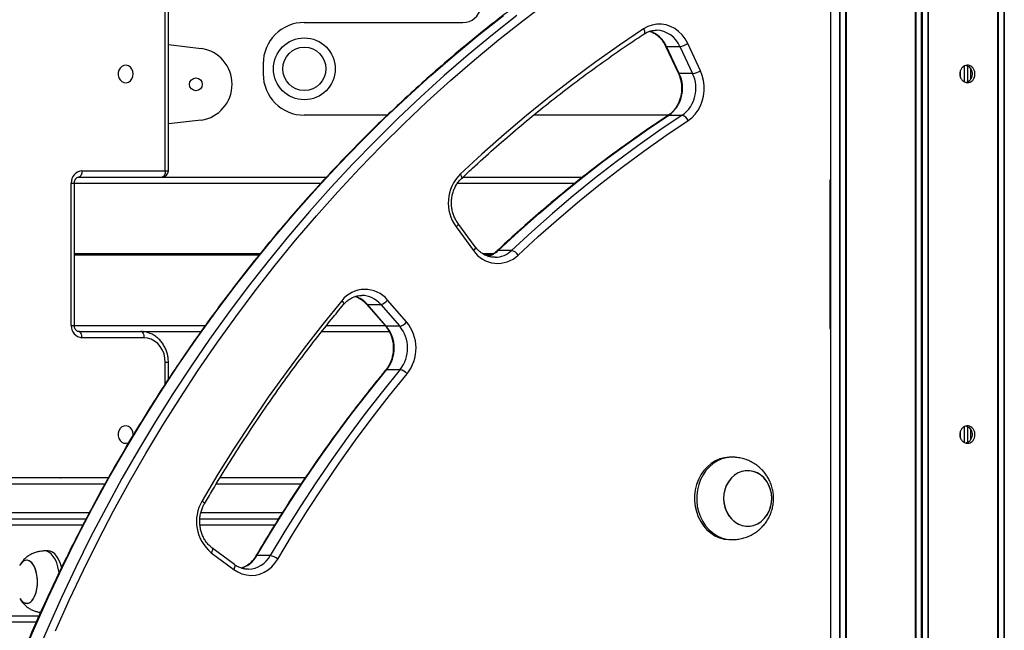
# Model space of a CAD drawing. Units: millimetres. Extents: x 605 to 6033, y 821 to 7093.
# Drawn here: x 2481 to 2959, y 5970 to 6266 of the extents above; entities that cross this region are included whole.
import ezdxf

# ---------------------------------------------------------------- set-up
doc = ezdxf.new("R2010")
doc.units = ezdxf.units.MM
doc.header["$LTSCALE"] = 50

msp = doc.modelspace()

# ---------------------------------------------------------------- linework, layer by layer
at = {"color": 7, "linetype": 'Continuous', "lineweight": 25}
for p, q in [((2874.79, 7083.16), (2874.79, 5605.16)), ((2882.28, 7083.16), (2882.28, 5605.16)), ((2956.13, 5605.16), (2956.13, 7083.16)), ((2551.63, 6193.16), (2551.63, 6275.16)), ((2553.13, 6193.16), (2553.13, 6275.16)), ((2619.16, 6265.16), (2696.2, 6265.16)), ((2790.05, 6261.39), (2790.21, 6261.39)), ((2553.13, 6254.42), (2569.09, 6252.57)), ((2794.71, 6253.67), (2800.88, 6240.47)), ((2795.14, 6253.52), (2801.64, 6253.52)), ((2801.31, 6240.32), (2795.14, 6253.52)), ((2801.64, 6253.52), (2807.81, 6240.32)), ((2811.6, 6241.74), (2805.42, 6254.94)), ((2599.16, 6245.16), (2599.16, 6240.16)), ((2939.7, 6243.9), (2939.7, 6236.44)), ((2807.81, 6240.32), (2801.31, 6240.32)), ((2937.99, 6238.47), (2937.99, 6241.89)), ((2659.53, 6220.16), (2619.16, 6220.16)), ((2796.11, 6220.16), (2730.54, 6220.16)), ((2796.3, 6220.14), (2802.8, 6220.14)), ((2569.09, 6217.76), (2553.13, 6215.91)), ((2511.14, 6193.16), (2551.63, 6193.16)), ((2505.94, 6118.16), (2505.94, 6187.16)), ((2507.44, 6118.16), (2507.44, 6187.16)), ((2509.64, 6190.16), (2629.99, 6190.16)), ((2696.3, 6190.16), (2754.48, 6190.16)), ((2874.44, 6187.16), (2874.44, 6118.16)), ((2702.23, 6156.3), (2693.8, 6167.71)), ((2692.89, 6165.93), (2701.31, 6154.51)), ((2719.89, 6154.57), (2713.39, 6154.57)), ((2711.91, 6151.19), (2711.68, 6151.19)), ((2649.36, 6128.46), (2658.56, 6117.86)), ((2649.79, 6128.3), (2656.29, 6128.3)), ((2658.99, 6117.7), (2649.79, 6128.3)), ((2656.29, 6128.3), (2665.49, 6117.7)), ((2668.82, 6119.83), (2659.63, 6130.42)), ((2509.64, 6115.16), (2568.99, 6115.16)), ((2541.42, 6115.02), (2541.42, 6115.16)), ((2627.66, 6115.16), (2660.4, 6115.16)), ((2665.49, 6117.7), (2658.99, 6117.7)), ((2541.23, 6112.16), (2511.14, 6112.16)), ((2553.13, 6092.02), (2553.13, 6100.16)), ((2659.2, 6096.72), (2665.7, 6096.72)), ((2937.99, 6063.47), (2937.99, 6066.89)), ((2939.7, 6068.9), (2939.7, 6061.44)), ((2827.08, 6054.17), (2826.08, 6054.17)), ((2523.96, 6044.17), (2384.09, 6044.17)), ((2500.66, 6044.21), (2384.53, 6044.21)), ((2496.35, 6044.17), (2495.91, 6044.21)), ((2500.66, 6044.21), (2501.1, 6044.17)), ((2619.57, 6044.17), (2578.22, 6044.17)), ((2513.09, 6024.17), (2384.02, 6024.17)), ((2606.55, 6024.17), (2568.39, 6024.17)), ((2826.08, 6014.17), (2827.08, 6014.17)), ((2494.66, 6008.67), (2492.93, 6008.67)), ((2585.17, 6002.1), (2574.26, 6010.25)), ((2573.97, 6007.84), (2584.88, 5999.7)), ((2602.6, 6006.41), (2596.1, 6006.41)), ((2592.08, 5999.82), (2591.84, 5999.82)), ((2488.94, 5974.17), (2396.25, 5974.17))]:
    msp.add_line(p, q, dxfattribs=at)
at = {"color": 8, "linetype": 'Continuous', "lineweight": 25}
for p, q in [((2879.18, 7083.16), (2879.18, 5605.16)), ((2879.4, 7083.16), (2879.4, 5605.16)), ((2882.13, 7083.16), (2882.13, 5605.16)), ((2882.36, 7083.16), (2882.36, 5605.16)), ((2915.94, 7083.16), (2915.94, 5605.16)), ((2916.24, 7083.16), (2916.24, 5605.16)), ((2918.87, 7083.16), (2918.87, 5605.16)), ((2919.4, 7083.16), (2919.4, 5605.16)), ((2922.03, 7083.16), (2922.03, 5605.16)), ((2922.33, 7083.16), (2922.33, 5605.16)), ((2956.04, 7083.16), (2956.04, 5605.16)), ((2956.3, 7083.16), (2956.3, 5605.16)), ((2959.04, 7083.16), (2959.04, 5605.16)), ((2959.26, 7083.16), (2959.26, 5605.16)), ((2939.7, 6243.9), (2939.7, 6236.44)), ((2941.32, 6244.08), (2941.32, 6236.22)), ((2937.88, 6241.66), (2937.88, 6238.78)), ((2942.81, 6242.75), (2942.81, 6237.57)), ((2551.63, 6193.16), (2553.13, 6193.16)), ((2505.94, 6187.16), (2507.44, 6187.16)), ((2507.44, 6187.16), (2627.25, 6187.16)), ((2693.59, 6187.16), (2750.7, 6187.16)), ((2874.79, 6187.16), (2874.44, 6187.16)), ((2507.44, 6152.97), (2597.74, 6152.97)), ((2507.44, 6152.87), (2597.66, 6152.87)), ((2507.44, 6152.77), (2597.58, 6152.77)), ((2507.44, 6152.56), (2597.41, 6152.56)), ((2507.44, 6152.46), (2597.33, 6152.46)), ((2507.44, 6152.36), (2597.25, 6152.36)), ((2705.81, 6152.97), (2711.07, 6152.97)), ((2705.98, 6152.87), (2710.92, 6152.87)), ((2706.14, 6152.77), (2710.78, 6152.77)), ((2706.47, 6152.56), (2710.37, 6152.56)), ((2706.63, 6152.46), (2710.17, 6152.46)), ((2706.84, 6152.36), (2709.96, 6152.36)), ((2505.94, 6118.16), (2507.44, 6118.16)), ((2507.44, 6118.16), (2571.14, 6118.16)), ((2630.03, 6118.16), (2658.3, 6118.16)), ((2874.79, 6118.16), (2874.44, 6118.16)), ((2551.63, 6089.74), (2551.63, 6100.16)), ((2553.13, 6100.16), (2551.63, 6100.16)), ((2937.88, 6066.66), (2937.88, 6063.78)), ((2939.7, 6068.9), (2939.7, 6061.44)), ((2941.32, 6069.08), (2941.32, 6061.22)), ((2942.81, 6067.75), (2942.81, 6062.57)), ((2522.29, 6041.17), (2381.93, 6041.17)), ((2617.58, 6041.17), (2576.38, 6041.17)), ((2514.68, 6027.17), (2381.93, 6027.17)), ((2608.46, 6027.17), (2568.88, 6027.17)), ((2511.49, 6021.17), (2394.49, 6021.17)), ((2604.67, 6021.17), (2568.46, 6021.17)), ((2394.49, 5977.17), (2490.26, 5977.17))]:
    msp.add_line(p, q, dxfattribs=at)
at = {"color": 7, "linetype": 'Continuous', "lineweight": 25, "flags": 128}
for points in [[(2498.31, 5969.93), (2504.96, 5984.72), (2511.87, 5999.35), (2519.06, 6013.8), (2526.52, 6028.07), (2534.23, 6042.15), (2542.21, 6056.04), (2550.44, 6069.73), (2558.93, 6083.21), (2567.66, 6096.48), (2576.64, 6109.53), (2585.85, 6122.36), (2595.3, 6134.95), (2604.99, 6147.31), (2614.9, 6159.43), (2625.03, 6171.3), (2635.38, 6182.91), (2645.94, 6194.27), (2656.71, 6205.36), (2667.69, 6216.19), (2678.86, 6226.74), (2690.23, 6237.01), (2701.78, 6247), (2713.52, 6256.7), (2725.43, 6266.11), (2737.51, 6275.22)], [(2481.6, 5956.27), (2487.99, 5971.28), (2494.66, 5986.13), (2501.61, 6000.81), (2508.82, 6015.32), (2516.31, 6029.65), (2524.05, 6043.78), (2532.06, 6057.73), (2540.33, 6071.47), (2548.84, 6085), (2557.61, 6098.32), (2566.62, 6111.42), (2575.87, 6124.3), (2585.36, 6136.94), (2595.08, 6149.35), (2605.03, 6161.51), (2615.2, 6173.43), (2625.59, 6185.09), (2636.19, 6196.49), (2647.01, 6207.62), (2658.02, 6218.49), (2669.24, 6229.08), (2680.65, 6239.39), (2692.25, 6249.42), (2704.03, 6259.16), (2715.99, 6268.6)], [(2722.49, 6268.6), (2710.53, 6259.16), (2698.75, 6249.42), (2687.15, 6239.39), (2675.74, 6229.08), (2664.52, 6218.49), (2653.51, 6207.62), (2642.69, 6196.49), (2632.09, 6185.09), (2621.7, 6173.43), (2611.53, 6161.51), (2601.58, 6149.35), (2591.86, 6136.94), (2582.37, 6124.3), (2573.12, 6111.42), (2564.11, 6098.32), (2555.34, 6085), (2546.83, 6071.47), (2538.56, 6057.73), (2530.55, 6043.78), (2522.81, 6029.65), (2515.32, 6015.32), (2508.11, 6000.81), (2501.16, 5986.13), (2494.49, 5971.28), (2488.1, 5956.27)], [(2805.42, 6254.94), (2804.21, 6257.14), (2802.74, 6259.11), (2801.04, 6260.81), (2799.14, 6262.21), (2797.08, 6263.28), (2794.92, 6264), (2792.69, 6264.35), (2790.43, 6264.33), (2788.21, 6263.93), (2786.05, 6263.16), (2784.02, 6262.04)], [(2784.02, 6262.04), (2772.33, 6254.19), (2760.79, 6246.06), (2749.4, 6237.65), (2738.16, 6228.97), (2727.09, 6220.01), (2716.18, 6210.79), (2705.45, 6201.3), (2694.89, 6191.55)], [(2536.04, 6240.16), (2535.87, 6241.42), (2535.4, 6242.56), (2534.65, 6243.49), (2533.7, 6244.12), (2532.63, 6244.4), (2531.54, 6244.31), (2530.52, 6243.84), (2529.66, 6243.06), (2529.04, 6242.01), (2528.72, 6240.8), (2528.72, 6239.53), (2529.04, 6238.32), (2529.66, 6237.27), (2530.52, 6236.48), (2531.54, 6236.02), (2532.63, 6235.93), (2533.7, 6236.21), (2534.65, 6236.84), (2535.4, 6237.77), (2535.87, 6238.91), (2536.04, 6240.16)], [(2805.58, 6217.53), (2807.41, 6218.94), (2809.05, 6220.62), (2810.47, 6222.56), (2811.63, 6224.7), (2812.53, 6227.02), (2813.13, 6229.45), (2813.44, 6231.96), (2813.43, 6234.49), (2813.12, 6237), (2812.51, 6239.43), (2811.6, 6241.74)], [(2713.39, 6154.57), (2723.22, 6163.63), (2733.21, 6172.46), (2743.35, 6181.04), (2753.65, 6189.37), (2764.1, 6197.45), (2774.7, 6205.27), (2785.43, 6212.84), (2796.3, 6220.14)], [(2802.8, 6220.14), (2791.93, 6212.84), (2781.2, 6205.27), (2770.6, 6197.45), (2760.15, 6189.37), (2749.85, 6181.04), (2739.71, 6172.46), (2729.72, 6163.63), (2719.89, 6154.57)], [(2723.04, 6152.24), (2732.82, 6161.27), (2742.76, 6170.05), (2752.87, 6178.6), (2763.12, 6186.89), (2773.53, 6194.94), (2784.07, 6202.73), (2794.76, 6210.26), (2805.58, 6217.53)], [(2511.14, 6193.16), (2511.11, 6192.58), (2511.02, 6192.02), (2510.89, 6191.5), (2510.7, 6191.04), (2510.47, 6190.67), (2510.21, 6190.39), (2509.93, 6190.22), (2509.64, 6190.16)], [(2551.63, 6193.16), (2551.6, 6192.58), (2551.51, 6192.02), (2551.37, 6191.5), (2551.19, 6191.04), (2550.96, 6190.67), (2550.7, 6190.39), (2550.42, 6190.22), (2550.13, 6190.16)], [(2637.35, 6130.12), (2628.11, 6118.73), (2619.08, 6107.12), (2610.26, 6095.28), (2601.66, 6083.24), (2593.28, 6070.99), (2585.13, 6058.53), (2577.2, 6045.88), (2569.51, 6033.04)], [(2646.75, 6132.67), (2646.96, 6132.68), (2647.12, 6132.68)], [(2511.14, 6112.16), (2511.11, 6112.75), (2511.02, 6113.31), (2510.89, 6113.83), (2510.7, 6114.29), (2510.47, 6114.66), (2510.21, 6114.94), (2509.93, 6115.11), (2509.64, 6115.16)], [(2539.73, 6115.16), (2540.03, 6115.11), (2540.31, 6114.94), (2540.57, 6114.66), (2540.79, 6114.29), (2540.98, 6113.83), (2541.12, 6113.31), (2541.2, 6112.75), (2541.23, 6112.16)], [(2551.63, 6100.16), (2551.47, 6102.25), (2551, 6104.27), (2550.23, 6106.16), (2549.19, 6107.88), (2547.91, 6109.36), (2546.43, 6110.56), (2544.79, 6111.44), (2543.04, 6111.98), (2541.23, 6112.16)], [(2596.1, 6006.41), (2603.26, 6018.35), (2610.63, 6030.12), (2618.21, 6041.7), (2626.01, 6053.1), (2634.01, 6064.3), (2642.21, 6075.31), (2650.61, 6086.12), (2659.2, 6096.72)], [(2665.7, 6096.72), (2657.11, 6086.12), (2648.71, 6075.31), (2640.51, 6064.3), (2632.51, 6053.1), (2624.71, 6041.7), (2617.13, 6030.12), (2609.76, 6018.35), (2602.6, 6006.41)], [(2606.25, 6004.73), (2613.38, 6016.62), (2620.72, 6028.33), (2628.27, 6039.86), (2636.03, 6051.21), (2644, 6062.37), (2652.16, 6073.33), (2660.53, 6084.09), (2669.08, 6094.65)], [(2536.03, 6064.85), (2536.04, 6065.16), (2535.87, 6066.42), (2535.4, 6067.56), (2534.65, 6068.49), (2533.7, 6069.12), (2532.63, 6069.4), (2531.54, 6069.31), (2530.52, 6068.84), (2529.66, 6068.06), (2529.04, 6067.01), (2528.72, 6065.8), (2528.72, 6064.53), (2529.04, 6063.32), (2529.66, 6062.27), (2530.52, 6061.48), (2531.54, 6061.02), (2532.63, 6060.93), (2533.7, 6061.21), (2533.89, 6061.3)], [(2826.08, 6054.17), (2825.63, 6054.16), (2823.32, 6053.92), (2821.07, 6053.32), (2818.9, 6052.37), (2816.87, 6051.11), (2814.99, 6049.54), (2813.32, 6047.69), (2811.87, 6045.61), (2810.68, 6043.32), (2809.76, 6040.87), (2809.13, 6038.3), (2808.81, 6035.65), (2808.79, 6032.98), (2809.08, 6030.33), (2809.68, 6027.75), (2810.57, 6025.28), (2811.73, 6022.97), (2813.15, 6020.86), (2814.8, 6018.99), (2816.66, 6017.39), (2818.68, 6016.09), (2820.83, 6015.11), (2823.08, 6014.47), (2825.38, 6014.19), (2826.08, 6014.17)], [(2826.51, 6043.94), (2825.23, 6042.28), (2824.2, 6040.39), (2823.46, 6038.33), (2823.02, 6036.16), (2822.89, 6033.94), (2823.08, 6031.72), (2823.59, 6029.57), (2824.4, 6027.54), (2825.48, 6025.69), (2826.81, 6024.08), (2828.36, 6022.74), (2830.07, 6021.72), (2831.91, 6021.03), (2833.82, 6020.7), (2835.75, 6020.74), (2837.65, 6021.14), (2839.46, 6021.9), (2841.15, 6023), (2842.65, 6024.4), (2843.93, 6026.07), (2844.96, 6027.95), (2845.7, 6030.01), (2846.14, 6032.18), (2846.27, 6034.41), (2846.08, 6036.63), (2845.57, 6038.78), (2844.76, 6040.8), (2843.68, 6042.65), (2842.35, 6044.26), (2840.8, 6045.6), (2839.09, 6046.63), (2837.25, 6047.31), (2835.34, 6047.64), (2833.41, 6047.6), (2831.51, 6047.2), (2829.7, 6046.44), (2828.02, 6045.34), (2826.51, 6043.94)], [(2843.81, 6042.46), (2842.5, 6044.1), (2840.98, 6045.47), (2839.28, 6046.53), (2837.45, 6047.26), (2835.55, 6047.62), (2833.62, 6047.63), (2831.71, 6047.26), (2829.89, 6046.53), (2828.19, 6045.47), (2826.66, 6044.1), (2825.36, 6042.46), (2824.3, 6040.6), (2823.52, 6038.56), (2823.05, 6036.39), (2822.89, 6034.17), (2823.05, 6031.95), (2823.52, 6029.79), (2824.3, 6027.75), (2825.35, 6025.88), (2826.66, 6024.24), (2828.19, 6022.87), (2829.88, 6021.81), (2831.71, 6021.08), (2833.61, 6020.72), (2835.54, 6020.72), (2837.45, 6021.08), (2839.28, 6021.81), (2840.97, 6022.87), (2842.5, 6024.24), (2843.81, 6025.88), (2844.86, 6027.74), (2845.64, 6029.79), (2846.11, 6031.95), (2846.27, 6034.17), (2846.11, 6036.39), (2845.64, 6038.55), (2844.86, 6040.59), (2843.81, 6042.46)], [(2500.08, 5998.24), (2499.96, 5998.92), (2499.47, 6001.01), (2498.84, 6002.92), (2498.06, 6004.61), (2497.17, 6006.05), (2496.17, 6007.2), (2495.1, 6008.03), (2493.98, 6008.52), (2492.83, 6008.67), (2492.61, 6008.66)], [(2501.28, 6000.72), (2501.21, 6001.01), (2500.57, 6002.92), (2499.79, 6004.61), (2498.9, 6006.05), (2497.9, 6007.2), (2496.83, 6008.03), (2495.71, 6008.52), (2494.66, 6008.67)], [(2484.94, 5983.26), (2485.89, 5983.68), (2486.78, 5984.44), (2487.58, 5985.52), (2488.27, 5986.88), (2488.83, 5988.46), (2489.23, 5990.23), (2489.46, 5992.11), (2489.52, 5994.04), (2489.39, 5995.97), (2489.1, 5997.81), (2488.63, 5999.51), (2488.02, 6001.02), (2487.28, 6002.27), (2486.44, 6003.23), (2485.53, 6003.87), (2484.57, 6004.15), (2483.6, 6004.09), (2482.66, 6003.66), (2481.77, 6002.9), (2480.96, 6001.82), (2480.87, 6001.67)], [(2480.92, 5985.59), (2481.67, 5984.55), (2482.55, 5983.75), (2483.49, 5983.29), (2484.46, 5983.18), (2485.42, 5983.43), (2486.34, 5984.02), (2487.19, 5984.95), (2487.94, 5986.17), (2488.57, 5987.65), (2489.05, 5989.33), (2489.37, 5991.16), (2489.51, 5993.07), (2489.48, 5995.01), (2489.27, 5996.9), (2488.89, 5998.68), (2488.35, 6000.29), (2487.67, 6001.68), (2486.88, 6002.79), (2485.99, 6003.59), (2485.05, 6004.05), (2484.09, 6004.16), (2483.12, 6003.92), (2482.2, 6003.32), (2481.35, 6002.4), (2480.93, 6001.76)], [(2584.88, 5999.7), (2586.8, 5998.48), (2588.85, 5997.58), (2590.99, 5997.02), (2593.18, 5996.82), (2595.37, 5996.97), (2597.52, 5997.48), (2599.59, 5998.33), (2601.53, 5999.5), (2603.31, 6000.98), (2604.9, 6002.74), (2606.25, 6004.73)]]:
    msp.add_lwpolyline(points, dxfattribs=at)
at = {"color": 8, "linetype": 'Continuous', "lineweight": 25, "flags": 128}
for points in [[(2784.02, 6262.04), (2784.24, 6261.53), (2784.39, 6261.04), (2784.48, 6260.59), (2784.48, 6260.2), (2784.42, 6259.87), (2784.28, 6259.63), (2784.16, 6259.53)], [(2795.94, 6220.04), (2796.03, 6220.09), (2796.3, 6220.14)], [(2694.89, 6191.55), (2695.18, 6191.09), (2695.4, 6190.66), (2695.55, 6190.26), (2695.61, 6189.9), (2695.59, 6189.62), (2695.48, 6189.4), (2695.45, 6189.37)], [(2874.79, 6189.31), (2874.54, 6188.33), (2874.44, 6187.16)], [(2693.8, 6167.71), (2693.86, 6167.55), (2693.84, 6167.31), (2693.73, 6167.01), (2693.53, 6166.68), (2693.24, 6166.31), (2692.89, 6165.93)], [(2702.23, 6156.3), (2702.29, 6156.13), (2702.27, 6155.89), (2702.16, 6155.59), (2701.96, 6155.26), (2701.67, 6154.89), (2701.31, 6154.51)], [(2712.98, 6154.43), (2713.13, 6154.52), (2713.39, 6154.57)], [(2637.35, 6130.12), (2637.69, 6129.72), (2637.96, 6129.33), (2638.14, 6128.97), (2638.24, 6128.66), (2638.25, 6128.4), (2638.16, 6128.21)], [(2649.79, 6128.3), (2649.53, 6128.34), (2649.36, 6128.45)], [(2658.99, 6117.7), (2658.73, 6117.75), (2658.56, 6117.86)], [(2874.44, 6118.16), (2874.54, 6116.99), (2874.79, 6116.02)], [(2827.1, 6054.17), (2826.63, 6054.16), (2824.32, 6053.92), (2822.07, 6053.32), (2819.9, 6052.37), (2817.87, 6051.11), (2815.99, 6049.54), (2814.32, 6047.69), (2812.87, 6045.61), (2811.68, 6043.32), (2810.76, 6040.87), (2810.13, 6038.3), (2809.81, 6035.65), (2809.79, 6032.98), (2810.08, 6030.33), (2810.68, 6027.75), (2811.57, 6025.28), (2812.73, 6022.97), (2814.15, 6020.86), (2815.8, 6018.99), (2817.66, 6017.39), (2819.68, 6016.09), (2821.83, 6015.11), (2824.08, 6014.47), (2826.38, 6014.19), (2827.06, 6014.17)], [(2569.51, 6033.04), (2569.9, 6032.71), (2570.22, 6032.4), (2570.46, 6032.11), (2570.6, 6031.85), (2570.64, 6031.64), (2570.6, 6031.53)], [(2574.27, 6010.24), (2574.34, 6010.17), (2574.47, 6009.94), (2574.53, 6009.62), (2574.5, 6009.24), (2574.39, 6008.81), (2574.21, 6008.33), (2573.97, 6007.84)], [(2585.17, 6002.1), (2585.26, 6002.03), (2585.39, 6001.79), (2585.44, 6001.48), (2585.41, 6001.1), (2585.31, 6000.66), (2585.13, 6000.19), (2584.88, 5999.7)]]:
    msp.add_lwpolyline(points, dxfattribs=at)
at = {"color": 7, "linetype": 'Continuous', "lineweight": 25}
for centre, radius in [((2619.16, 6242.66), 15), ((2619.16, 6242.66), 10.5), ((2566.47, 6235.16), 3.1)]:
    msp.add_circle(centre, radius, dxfattribs=at)
for centre, radius, start, end in [((2696.2, 6274.16), 9, 270, 348.2464), ((2619.16, 6245.16), 20, 90, 180), ((2566.47, 6235.16), 17.6, 278.5872, 81.4128), ((2800.41, 6262.51), 9.08, 277.7629, 303.5147), ((2619.16, 6240.16), 20, 180, 270), ((2786.76, 6233.22), 16.19, 306.1107, 25.976), ((2793.26, 6233.22), 16.19, 306.1106, 25.9763), ((2806.59, 6249.31), 9.08, 277.7628, 303.5145), ((2801.55, 6216.02), 4.31, 20.6051, 73.1034), ((2511.57, 6187.54), 5.64, 94.4022, 183.8108), ((2550.13, 6193.16), 3, 270, 0), ((2708.97, 6177.56), 19.85, 135.204, 215.8586), ((2713.13, 6162.49), 14.25, 214.0329, 314.04), ((2718.64, 6149.58), 5.14, 31.1779, 75.8573), ((2648.61, 6121.36), 14.27, 39.4607, 142.0791), ((2655.04, 6133.95), 5.78, 282.5063, 322.4799), ((2664.24, 6123.35), 5.78, 282.5025, 322.4828), ((2653.52, 6107.08), 19.92, 321.372, 39.8045), ((2511.57, 6117.79), 5.64, 176.1882, 265.5987), ((2646.26, 6107.08), 16.58, 321.3333, 39.8432), ((2652.76, 6107.08), 16.58, 321.3337, 39.8432), ((2664.45, 6090.89), 5.96, 39.037, 77.8861), ((2586.33, 6023.02), 19.58, 149.2138, 230.8321), ((2601.36, 5998.92), 7.59, 49.9248, 80.63), ((2484.51, 5987.17), 3.93, 202.3264, 276.3151)]:
    msp.add_arc(centre, radius, start, end, dxfattribs=at)
at = {"color": 8, "linetype": 'Continuous', "lineweight": 25}
for centre, radius, start, end in [((2782.89, 6248.18), 13.36, 23.5291, 72.7988), ((2789.71, 6248.43), 12.97, 23.1087, 87.7876), ((2795.04, 6253.92), 0.416, 217.1238, 283.7963), ((2801.22, 6240.72), 0.414, 216.6704, 283.9006), ((2704.82, 6163.53), 12.4, 286.1163, 313.7132), ((2711.57, 6163.12), 11.93, 271.627, 314.224), ((2640.18, 6120.15), 12.6, 40.2755, 73.3954), ((2646.91, 6120.46), 12.22, 39.9053, 89.0499), ((2659.14, 6096.23), 0.496, 82.5778, 137.9415), ((2584.6, 6012.87), 13.19, 286.9779, 330.687), ((2591.58, 6012.31), 12.5, 272.2978, 331.8527), ((2596.01, 6005.98), 0.442, 78.7437, 142.1084)]:
    msp.add_arc(centre, radius, start, end, dxfattribs=at)
at = {"color": 7, "linetype": 'Continuous', "lineweight": 25}
for points, knots in [([(2830.39, 6339.67), (2828.18, 6338.59), (2821.8, 6335.48), (2811.31, 6330.1), (2798.98, 6323.45), (2786.76, 6316.5), (2774.67, 6309.28), (2762.7, 6301.77), (2750.87, 6293.99), (2739.18, 6285.94), (2727.63, 6277.62), (2716.22, 6269.03), (2704.97, 6260.18), (2693.88, 6251.07), (2682.94, 6241.7), (2672.18, 6232.08), (2661.58, 6222.22), (2651.15, 6212.11), (2640.9, 6201.76), (2630.84, 6191.17), (2620.96, 6180.35), (2611.27, 6169.31), (2601.78, 6158.04), (2592.49, 6146.55), (2583.39, 6134.86), (2574.51, 6122.95), (2565.83, 6110.84), (2557.36, 6098.53), (2549.11, 6086.02), (2541.09, 6073.33), (2533.28, 6060.45), (2525.7, 6047.4), (2518.35, 6034.17), (2511.23, 6020.77), (2504.34, 6007.22), (2497.69, 5993.5), (2491.29, 5979.63), (2485.12, 5965.62), (2479.21, 5951.47), (2473.53, 5937.18), (2468.11, 5922.76), (2462.95, 5908.22), (2458.03, 5893.57), (2453.37, 5878.8), (2448.97, 5863.93), (2444.83, 5848.95), (2440.96, 5833.89), (2437.34, 5818.74), (2433.99, 5803.51), (2430.91, 5788.2), (2428.61, 5775.69), (2427.36, 5768.28), (2426.98, 5766.02)], [0, 0, 0, 0, 0.0107677, 0.0311817, 0.0515962, 0.0720111, 0.0924265, 0.1128422, 0.1332584, 0.1536751, 0.174092, 0.1945094, 0.2149273, 0.2353455, 0.2557641, 0.276183, 0.2966024, 0.3170221, 0.3374421, 0.3578625, 0.3782831, 0.3987041, 0.4191254, 0.4395469, 0.4599687, 0.4803909, 0.5008132, 0.5212357, 0.5416585, 0.5620815, 0.5825047, 0.602928, 0.6233516, 0.6437753, 0.6641992, 0.6846232, 0.7050473, 0.7254716, 0.745896, 0.7663205, 0.7867451, 0.8071698, 0.8275946, 0.8480194, 0.8684444, 0.8888694, 0.9092945, 0.9297196, 0.9501448, 0.97057, 0.9909953, 1, 1, 1, 1]), ([(2695.45, 6189.37), (2697.24, 6191.05), (2702.45, 6195.93), (2711.21, 6203.83), (2721.78, 6212.97), (2732.5, 6221.86), (2743.39, 6230.49), (2754.42, 6238.85), (2765.61, 6246.95), (2775.53, 6253.83), (2781.76, 6257.94), (2784.16, 6259.53)], [0, 0, 0, 0, 0.064407, 0.187018, 0.309632, 0.432249, 0.554868, 0.67749, 0.800114, 0.922741, 1, 1, 1, 1]), ([(2784.16, 6259.53), (2784.42, 6259.69), (2785.2, 6260.18), (2786.6, 6260.8), (2788.33, 6261.28), (2789.49, 6261.35), (2790.06, 6261.38)], [0, 0, 0, 0, 0.138546, 0.428742, 0.720961, 1, 1, 1, 1]), ([(2786.96, 6260.85), (2787.06, 6260.83), (2787.75, 6260.65), (2788.98, 6260.04), (2790.59, 6259.01), (2792.05, 6257.68), (2793.33, 6256.13), (2794.18, 6254.75), (2794.6, 6253.9), (2794.71, 6253.67)], [0, 0, 0, 0, 0.0304784, 0.2147116, 0.3973247, 0.5782305, 0.7576765, 0.9360221, 1, 1, 1, 1]), ([(2937.61, 6240.16), (2937.66, 6240.64), (2937.74, 6241.59), (2938.41, 6242.86), (2939.38, 6243.83), (2940.57, 6244.39), (2941.83, 6244.47), (2943.02, 6244.06), (2944.01, 6243.22), (2944.71, 6242.04), (2945.04, 6240.64), (2944.97, 6239.19), (2944.51, 6237.85), (2943.7, 6236.77), (2942.63, 6236.07), (2941.4, 6235.83), (2940.14, 6236.08), (2939.01, 6236.79), (2938.14, 6237.87), (2937.68, 6239.06), (2937.63, 6239.85), (2937.61, 6240.16)], [0, 0, 0, 0, 0.053522, 0.107038, 0.160706, 0.214477, 0.268081, 0.321513, 0.375031, 0.428763, 0.482502, 0.53603, 0.589456, 0.643051, 0.69682, 0.750498, 0.803964, 0.857425, 0.911096, 0.964865, 1, 1, 1, 1]), ([(2940.65, 6244.31), (2940.97, 6244.23), (2941.7, 6244.04), (2942.61, 6243.22), (2943.31, 6242.04), (2943.64, 6240.64), (2943.57, 6239.2), (2943.11, 6237.85), (2942.31, 6236.79), (2941.46, 6236.16), (2940.87, 6236.08), (2940.7, 6236.05)], [0, 0, 0, 0, 0.098293, 0.219519, 0.341298, 0.463092, 0.584344, 0.705335, 0.826757, 0.94863, 1, 1, 1, 1]), ([(2800.88, 6240.47), (2801.02, 6240.16), (2801.44, 6239.21), (2801.98, 6237.52), (2802.38, 6235.41), (2802.52, 6233.24), (2802.39, 6231.08), (2802.01, 6228.97), (2801.38, 6226.95), (2800.51, 6225.06), (2799.42, 6223.33), (2798.15, 6221.82), (2796.96, 6220.75), (2796.19, 6220.22), (2795.94, 6220.04)], [0, 0, 0, 0, 0.044941, 0.136072, 0.227161, 0.318126, 0.409004, 0.49982, 0.5906, 0.68139, 0.772262, 0.863329, 0.954755, 1, 1, 1, 1]), ([(2795.94, 6220.04), (2793.98, 6218.75), (2788.33, 6215.01), (2779.07, 6208.61), (2768.21, 6200.76), (2757.51, 6192.64), (2746.96, 6184.25), (2736.56, 6175.61), (2726.33, 6166.72), (2718.5, 6159.61), (2714.08, 6155.46), (2712.98, 6154.43)], [0, 0, 0, 0, 0.0671, 0.194303, 0.321509, 0.448718, 0.575931, 0.703146, 0.830364, 0.957585, 1, 1, 1, 1]), ([(2507.44, 6187.16), (2507.45, 6187.3), (2507.46, 6187.75), (2507.64, 6188.48), (2508.02, 6189.24), (2508.53, 6189.78), (2509.09, 6190.11), (2509.45, 6190.14), (2509.64, 6190.16)], [0, 0, 0, 0, 0.076286, 0.25001, 0.424561, 0.601816, 0.787118, 1, 1, 1, 1]), ([(2693.8, 6167.71), (2693.61, 6167.98), (2693.03, 6168.8), (2692.21, 6170.31), (2691.44, 6172.28), (2690.92, 6174.36), (2690.65, 6176.51), (2690.65, 6178.67), (2690.91, 6180.81), (2691.42, 6182.89), (2692.18, 6184.85), (2693.17, 6186.65), (2694.26, 6188.17), (2695.08, 6189), (2695.45, 6189.37)], [0, 0, 0, 0, 0.043569, 0.132632, 0.221552, 0.310253, 0.398808, 0.487262, 0.575647, 0.663982, 0.752302, 0.840663, 0.929157, 1, 1, 1, 1]), ([(2711.89, 6151.2), (2711.33, 6151.21), (2710.17, 6151.23), (2708.42, 6151.65), (2706.69, 6152.36), (2705.07, 6153.37), (2703.61, 6154.62), (2702.7, 6155.66), (2702.27, 6156.23), (2702.23, 6156.3)], [0, 0, 0, 0, 0.155064, 0.324642, 0.49343, 0.660791, 0.826578, 0.980869, 1, 1, 1, 1]), ([(2712.98, 6154.43), (2712.75, 6154.22), (2712.04, 6153.58), (2710.74, 6152.7), (2709.42, 6152.01), (2708.61, 6151.79), (2708.38, 6151.72)], [0, 0, 0, 0, 0.16702, 0.512163, 0.859246, 1, 1, 1, 1]), ([(2570.6, 6031.53), (2571.9, 6033.73), (2575.68, 6040.14), (2582.11, 6050.61), (2589.96, 6062.88), (2598.02, 6074.95), (2606.3, 6086.83), (2614.79, 6098.5), (2623.49, 6109.97), (2631.3, 6119.86), (2636.25, 6125.88), (2638.16, 6128.21)], [0, 0, 0, 0, 0.064407, 0.186975, 0.309546, 0.432118, 0.554692, 0.677267, 0.799843, 0.922421, 1, 1, 1, 1]), ([(2638.16, 6128.21), (2638.37, 6128.45), (2639.01, 6129.2), (2640.21, 6130.27), (2641.77, 6131.31), (2643.45, 6132.07), (2645.13, 6132.55), (2646.25, 6132.62), (2646.78, 6132.66)], [0, 0, 0, 0, 0.089833, 0.273965, 0.45888, 0.64534, 0.833694, 1, 1, 1, 1]), ([(2643.88, 6132.15), (2643.96, 6132.13), (2644.63, 6131.96), (2645.83, 6131.36), (2647.44, 6130.34), (2648.6, 6129.31), (2649.2, 6128.63), (2649.36, 6128.46)], [0, 0, 0, 0, 0.036223, 0.326512, 0.614272, 0.89933, 1, 1, 1, 1]), ([(2509.64, 6115.16), (2509.57, 6115.17), (2509.32, 6115.18), (2508.89, 6115.32), (2508.34, 6115.72), (2507.87, 6116.34), (2507.54, 6117.15), (2507.45, 6117.8), (2507.44, 6118.13), (2507.44, 6118.16)], [0, 0, 0, 0, 0.07772, 0.282752, 0.463669, 0.634399, 0.814913, 0.980586, 1, 1, 1, 1]), ([(2553.13, 6100.16), (2553.12, 6100.58), (2553.09, 6101.72), (2552.82, 6103.59), (2552.24, 6105.69), (2551.38, 6107.68), (2550.27, 6109.52), (2548.93, 6111.15), (2547.4, 6112.54), (2545.69, 6113.66), (2543.86, 6114.49), (2541.98, 6115), (2540.59, 6115.16), (2539.85, 6115.16), (2539.73, 6115.16)], [0, 0, 0, 0, 0.053344, 0.147567, 0.241926, 0.336307, 0.430621, 0.524754, 0.618554, 0.711878, 0.804614, 0.896735, 0.983128, 1, 1, 1, 1]), ([(2658.56, 6117.86), (2658.77, 6117.61), (2659.4, 6116.85), (2660.32, 6115.43), (2661.22, 6113.54), (2661.88, 6111.52), (2662.3, 6109.4), (2662.45, 6107.24), (2662.33, 6105.08), (2661.96, 6102.97), (2661.34, 6100.94), (2660.48, 6099.04), (2659.59, 6097.59), (2658.98, 6096.82), (2658.77, 6096.56)], [0, 0, 0, 0, 0.0446692, 0.1363624, 0.2278455, 0.3190439, 0.4100534, 0.5009369, 0.5917318, 0.6824628, 0.7731568, 0.8638579, 0.9546365, 1, 1, 1, 1]), ([(2658.77, 6096.56), (2657.22, 6094.67), (2652.73, 6089.22), (2645.46, 6080.02), (2637.02, 6068.9), (2628.78, 6057.57), (2620.76, 6046.04), (2612.96, 6034.32), (2605.37, 6022.41), (2599.65, 6013.01), (2596.46, 6007.59), (2595.66, 6006.25)], [0, 0, 0, 0, 0.0671, 0.19436, 0.321622, 0.448886, 0.576152, 0.70342, 0.830689, 0.95796, 1, 1, 1, 1]), ([(2937.61, 6065.16), (2937.66, 6065.64), (2937.74, 6066.59), (2938.41, 6067.86), (2939.38, 6068.83), (2940.57, 6069.39), (2941.83, 6069.47), (2943.02, 6069.06), (2944.01, 6068.22), (2944.71, 6067.04), (2945.04, 6065.64), (2944.97, 6064.19), (2944.51, 6062.85), (2943.7, 6061.77), (2942.63, 6061.07), (2941.4, 6060.83), (2940.14, 6061.08), (2939.01, 6061.79), (2938.14, 6062.87), (2937.68, 6064.06), (2937.63, 6064.85), (2937.61, 6065.16)], [0, 0, 0, 0, 0.053521, 0.107037, 0.160706, 0.214477, 0.268081, 0.321512, 0.375031, 0.428763, 0.482502, 0.536029, 0.589456, 0.64305, 0.696819, 0.750498, 0.803964, 0.857424, 0.911095, 0.964865, 1, 1, 1, 1]), ([(2940.65, 6069.31), (2940.97, 6069.23), (2941.7, 6069.04), (2942.61, 6068.22), (2943.31, 6067.04), (2943.64, 6065.64), (2943.57, 6064.2), (2943.11, 6062.85), (2942.31, 6061.79), (2941.46, 6061.16), (2940.87, 6061.08), (2940.7, 6061.05)], [0, 0, 0, 0, 0.098293, 0.21952, 0.341297, 0.463093, 0.584345, 0.705336, 0.826758, 0.94863, 1, 1, 1, 1]), ([(2843.75, 6045.32), (2843.3, 6045.94), (2842.33, 6047.27), (2840.56, 6049.06), (2838.51, 6050.68), (2836.27, 6052.02), (2833.88, 6053.05), (2831.4, 6053.75), (2829.13, 6054.13), (2827.69, 6054.14), (2827.1, 6054.14)], [0, 0, 0, 0, 0.117729, 0.250693, 0.3839, 0.516722, 0.648891, 0.780218, 0.910582, 1, 1, 1, 1]), ([(2827.05, 6014.21), (2827.32, 6014.2), (2828.42, 6014.15), (2830.35, 6014.4), (2832.79, 6014.94), (2835.13, 6015.79), (2837.32, 6016.91), (2839.36, 6018.29), (2841.2, 6019.89), (2842.83, 6021.7), (2844.23, 6023.69), (2845.38, 6025.84), (2846.27, 6028.12), (2846.87, 6030.5), (2847.17, 6032.96), (2847.17, 6035.47), (2846.84, 6037.97), (2846.2, 6040.45), (2845.26, 6042.77), (2844.38, 6044.37), (2843.84, 6045.17), (2843.75, 6045.32)], [0, 0, 0, 0, 0.018368, 0.076472, 0.134117, 0.191332, 0.248161, 0.304663, 0.360911, 0.416996, 0.473021, 0.529105, 0.585381, 0.641982, 0.699036, 0.756649, 0.814885, 0.87375, 0.933191, 0.987965, 1, 1, 1, 1]), ([(2574.26, 6010.25), (2574.02, 6010.44), (2573.27, 6011.02), (2572.12, 6012.18), (2570.91, 6013.81), (2569.91, 6015.62), (2569.13, 6017.59), (2568.6, 6019.67), (2568.33, 6021.81), (2568.32, 6023.98), (2568.58, 6026.12), (2569.09, 6028.2), (2569.78, 6030.01), (2570.35, 6031.07), (2570.6, 6031.53)], [0, 0, 0, 0, 0.0433382, 0.1335341, 0.223322, 0.3126198, 0.4015814, 0.4903217, 0.578915, 0.6674056, 0.7558265, 0.8441972, 0.9325521, 1, 1, 1, 1]), ([(2492.61, 6008.66), (2492.25, 6008.63), (2491.48, 6008.56), (2490.1, 6008.36), (2488.47, 6007.97), (2486.75, 6007.3), (2485.09, 6006.34), (2483.61, 6005.16), (2482.29, 6003.76), (2481.42, 6002.57), (2480.98, 6001.86), (2480.88, 6001.69)], [0, 0, 0, 0, 0.08047, 0.173391, 0.289378, 0.428521, 0.55961, 0.692405, 0.826026, 0.959381, 1, 1, 1, 1]), ([(2595.66, 6006.25), (2595.49, 6005.96), (2594.96, 6005.1), (2593.93, 6003.8), (2592.53, 6002.45), (2590.99, 6001.37), (2589.65, 6000.66), (2588.81, 6000.43), (2588.55, 6000.35)], [0, 0, 0, 0, 0.098826, 0.299707, 0.501083, 0.703586, 0.907697, 1, 1, 1, 1]), ([(2592.07, 5999.84), (2591.54, 5999.84), (2590.4, 5999.85), (2588.68, 6000.25), (2586.98, 6000.93), (2585.83, 6001.62), (2585.26, 6002.04), (2585.17, 6002.1)], [0, 0, 0, 0, 0.220262, 0.473556, 0.725737, 0.959666, 1, 1, 1, 1]), ([(2480.88, 5985.65), (2481.18, 5985.17), (2481.82, 5984.17), (2483, 5982.79), (2484.36, 5981.54), (2485.87, 5980.52), (2487.48, 5979.73), (2489.12, 5979.2), (2490.32, 5978.94), (2490.93, 5978.87), (2491, 5978.86)], [0, 0, 0, 0, 0.132924, 0.28068, 0.427017, 0.571939, 0.714425, 0.852523, 0.981858, 1, 1, 1, 1])]:
    msp.add_open_spline(points, degree=3, knots=knots, dxfattribs=at)

doc.saveas('drawing.dxf')
